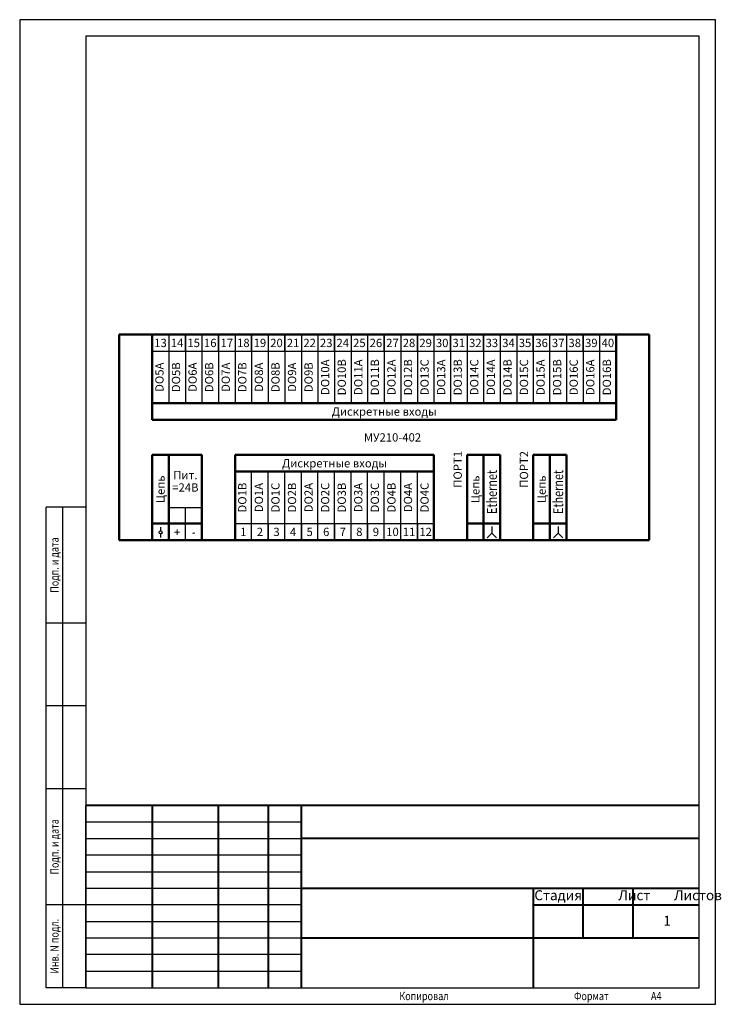
# Model space of a CAD drawing. Units: millimetres. Extents: x 0 to 212, y 0 to 297.
import ezdxf
from ezdxf.enums import TextEntityAlignment as Align

# ---------------------------------------------------------------- set-up
doc = ezdxf.new("R2010")
doc.units = ezdxf.units.MM
doc.layers.add('Схема', color=7, linetype='Continuous', transparency=0.9)
doc.layers.add('Текст', color=7, linetype='Continuous')
doc.styles.add('gost2304', font='Gost.shx', dxfattribs={"width": 0.8, "oblique": 15, "height": 2.5})
doc.styles.add('Romans8', font='Gost.shx', dxfattribs={"width": 0.8, "oblique": 15, "height": 3})
doc.styles.add('ГОСТ 2.304', font='Gost.shx', dxfattribs={"width": 0.8, "oblique": 15})

msp = doc.modelspace()

# ---------------------------------------------------------------- linework, layer by layer
for p, q in [((20, 292), (20, 172)), ((20, 292), (20, 278)), ((90, 292), (20, 292)), ((45, 202), (45, 181.3)), ((55, 202), (55, 181.3)), ((65, 202), (65, 181.3)), ((75, 202), (75, 181.3)), ((85, 202), (85, 181.3)), ((90, 202), (90, 181.3)), ((100, 202), (100, 181.3)), ((105, 202), (105, 181.3)), ((110, 202), (110, 181.3)), ((110, 202), (110, 197)), ((110, 197), (110, 202)), ((115, 202), (115, 181.3)), ((120, 202), (120, 181.3)), ((120, 202), (120, 197)), ((120, 197), (120, 202)), ((125, 202), (125, 181.3)), ((130, 202), (130, 181.3)), ((130, 202), (130, 197)), ((130, 197), (130, 202)), ((135, 202), (135, 181.3)), ((140, 202), (140, 181.3)), ((140, 202), (140, 197)), ((140, 197), (140, 202)), ((145, 202), (145, 181.3)), ((150, 202), (150, 181.3)), ((155, 202), (155, 181.3)), ((155, 202), (155, 197)), ((155, 197), (155, 202)), ((165, 202), (165, 181.3)), ((170, 202), (170, 181.3)), ((170, 202), (170, 197)), ((170, 197), (170, 202)), ((175, 202), (175, 181.3)), ((100, 197), (125, 197)), ((110, 197), (110, 181.3)), ((120, 197), (120, 181.3)), ((125, 197), (150, 197)), ((130, 197), (130, 181.3)), ((140, 197), (140, 181.3)), ((150, 197), (180, 197)), ((155, 197), (155, 181.3)), ((170, 197), (170, 181.3)), ((70, 140), (70, 160.7)), ((80, 140), (80, 160.7)), ((90, 140), (90, 160.7)), ((100, 140), (100, 160.7)), ((110, 140), (110, 160.7)), ((115, 140), (115, 160.7)), ((8, 5), (8, 150)), ((20, 150), (8, 150)), ((13, 5), (13, 150)), ((50, 140), (50, 149.84)), ((20, 115), (8, 115)), ((20, 90), (8, 90)), ((20, 65), (8, 65)), ((20, 5), (20, 60)), ((20, 60), (20, 5)), ((205, 5), (205, 60)), ((20, 55), (85, 55)), ((20, 50), (85, 50)), ((85, 45), (20, 45)), ((85, 45), (20, 45)), ((20, 40), (85, 40)), ((20, 40), (85, 40)), ((20, 35), (85, 35)), ((20, 35), (85, 35)), ((20, 30), (8, 30)), ((85, 30), (20, 30)), ((85, 30), (20, 30)), ((20, 25), (85, 25)), ((20, 25), (85, 25)), ((85, 20), (20, 20)), ((85, 20), (20, 20)), ((85, 15), (20, 15)), ((85, 15), (20, 15)), ((20, 10), (85, 10)), ((20, 10), (85, 10)), ((20, 5), (8, 5)), ((20, 5), (205, 5))]:
    msp.add_line(p, q)
at = {"lineweight": 50}
for p, q in [((30, 140), (30, 202)), ((40, 202), (40, 197)), ((40, 202), (45, 202)), ((45, 202), (50, 202)), ((50, 202), (55, 202)), ((55, 202), (60, 202)), ((60, 202), (65, 202)), ((65, 202), (70, 202)), ((70, 202), (75, 202)), ((75, 202), (80, 202)), ((80, 202), (85, 202)), ((85, 202), (90, 202)), ((90, 202), (95, 202)), ((95, 202), (100, 202)), ((100, 202), (105, 202)), ((105, 202), (110, 202)), ((110, 202), (115, 202)), ((115, 202), (120, 202)), ((120, 202), (125, 202)), ((125, 202), (130, 202)), ((130, 202), (135, 202)), ((135, 202), (140, 202)), ((140, 202), (145, 202)), ((145, 202), (150, 202)), ((150, 202), (155, 202)), ((155, 202), (160, 202)), ((160, 202), (165, 202)), ((165, 202), (170, 202)), ((170, 202), (175, 202)), ((175, 202), (180, 202)), ((180, 202), (180, 181.3)), ((40, 197), (40, 181.3)), ((40, 181.3), (40, 176.3)), ((40, 181.3), (100, 181.3)), ((180, 181.3), (180, 176.3)), ((40, 176.3), (180, 176.3)), ((40, 165.7), (45, 165.7)), ((40, 140), (40, 165.7)), ((45, 154.84), (45, 165.7)), ((45, 165.7), (55, 165.7)), ((55, 165.7), (55, 154.84)), ((65, 160.7), (65, 165.7)), ((65, 165.7), (125, 165.7)), ((135, 165.7), (140, 165.7)), ((135, 140), (135, 165.7)), ((140, 154.84), (140, 165.7)), ((140, 165.7), (145, 165.7)), ((145, 145), (145, 165.7)), ((155, 165.7), (160, 165.7)), ((155, 140), (155, 165.7)), ((160, 154.84), (160, 165.7)), ((160, 165.7), (165, 165.7)), ((165, 145), (165, 165.7)), ((65, 145), (65, 160.7)), ((65, 160.7), (125, 160.7)), ((45, 145), (45, 154.84)), ((55, 140), (55, 154.84)), ((140, 145), (140, 154.84)), ((160, 145), (160, 154.84)), ((40, 145), (55, 145)), ((45, 140), (45, 145)), ((65, 140), (65, 145)), ((135, 145), (145, 145)), ((140, 140), (140, 145)), ((145, 140), (145, 145)), ((155, 145), (165, 145)), ((160, 140), (160, 145)), ((165, 140), (165, 145)), ((40, 140), (30, 140)), ((45, 140), (40, 140)), ((45, 140), (50, 140)), ((50, 140), (55, 140)), ((65, 140), (55, 140)), ((65, 140), (70, 140)), ((70, 140), (75, 140)), ((75, 140), (80, 140)), ((80, 140), (85, 140)), ((85, 140), (90, 140)), ((90, 140), (95, 140)), ((95, 140), (100, 140)), ((100, 140), (105, 140)), ((105, 140), (110, 140)), ((110, 140), (115, 140)), ((115, 140), (120, 140)), ((120, 140), (125, 140)), ((140, 140), (135, 140)), ((140, 140), (145, 140)), ((145, 140), (155, 140)), ((160, 140), (155, 140)), ((160, 140), (165, 140))]:
    msp.add_line(p, q, dxfattribs=at)
at = {"lineweight": 50, "ltscale": 100}
for p, q in [((30, 202), (40, 202)), ((180, 202), (190, 202)), ((190, 140), (190, 202)), ((100, 181.3), (180, 181.3)), ((125, 160.7), (125, 165.7)), ((125, 140), (125, 160.7)), ((125, 140), (135, 140)), ((165, 140), (190, 140))]:
    msp.add_line(p, q, dxfattribs=at)
at = {"lineweight": -2}
for p, q in [((40, 197), (40, 202)), ((50, 202), (50, 181.3)), ((50, 202), (50, 197)), ((50, 197), (50, 202)), ((60, 202), (60, 181.3)), ((60, 202), (60, 197)), ((60, 197), (60, 202)), ((70, 202), (70, 181.3)), ((70, 202), (70, 197)), ((70, 197), (70, 202)), ((80, 202), (80, 197)), ((80, 197), (80, 202)), ((95, 202), (95, 181.3)), ((95, 202), (95, 197)), ((95, 197), (95, 202)), ((40, 197), (100, 197)), ((50, 197), (50, 181.3)), ((60, 197), (60, 181.3)), ((70, 197), (70, 181.3)), ((80, 197), (80, 181.3)), ((95, 197), (95, 181.3)), ((75, 140), (75, 160.7)), ((75, 145), (75, 160.7)), ((85, 140), (85, 160.7)), ((85, 145), (85, 160.7)), ((95, 140), (95, 160.7)), ((95, 145), (95, 160.7)), ((105, 145), (105, 160.7)), ((120, 140), (120, 160.7)), ((120, 145), (120, 160.7)), ((45, 145), (45, 140)), ((65, 145), (65, 140)), ((65, 145), (125, 145)), ((75, 140), (75, 145)), ((75, 145), (75, 140)), ((85, 140), (85, 145)), ((85, 145), (85, 140)), ((95, 140), (95, 145)), ((95, 145), (95, 140)), ((105, 140), (105, 145)), ((105, 145), (105, 140)), ((120, 140), (120, 145)), ((120, 145), (120, 140)), ((140, 145), (140, 140)), ((160, 145), (160, 140))]:
    msp.add_line(p, q, dxfattribs=at)
at = {"ltscale": 100}
msp.add_line((160, 181.3), (160, 202), dxfattribs=at)
at = {"color": 0}
for p, q in [((45, 149.84), (55, 149.84)), ((45, 149.84), (55, 149.84)), ((42.5, 143.93), (42.5, 142.81)), ((42.5, 141.9), (42.5, 140.78))]:
    msp.add_line(p, q, dxfattribs=at)
at = {"lineweight": 40}
for p, q in [((205, 60), (20, 60)), ((40, 60), (40, 5)), ((60, 5), (60, 60)), ((75, 60), (75, 5)), ((85, 5), (85, 60)), ((205, 50), (85, 50)), ((85, 35), (205, 35)), ((155, 35), (155, 5)), ((170, 20), (170, 35)), ((185, 35), (185, 20)), ((155, 30), (205, 30)), ((205, 20), (85, 20))]:
    msp.add_line(p, q, dxfattribs=at)
for points in [[(0, 0), (210, 0), (210, 297), (0, 297), (0, 0)], [(20, 5), (205, 5), (205, 292), (20, 292), (20, 5)]]:
    msp.add_lwpolyline(points)
at = {"color": 0}
msp.add_circle((42.5, 142.36), 0.452, dxfattribs=at)
at = {"layer": 'Схема', "color": 7}
for p, q in [((142.5, 144.11), (142.5, 142.11)), ((162.5, 144.11), (162.5, 142.11)), ((142.5, 142.11), (141.09, 140.69)), ((143.91, 140.69), (142.5, 142.11)), ((162.5, 142.11), (161.09, 140.69)), ((163.91, 140.69), (162.5, 142.11))]:
    msp.add_line(p, q, dxfattribs=at)

# ---------------------------------------------------------------- texts
at = {"linetype": 'Continuous', "style": 'gost2304', "oblique": 15, "width": 0.8}
for p in [(142.5, 154.55), (162.5, 154.55)]:
    msp.add_text('Ethernet', height=3, rotation=90, dxfattribs=at).set_placement(p, align=Align.MIDDLE_CENTER)
at = {"style": 'ГОСТ 2.304', "oblique": 15, "width": 0.8}
for s, p in [('Подп. и дата', (10.5, 132.5)), ('Подп. и дата', (10.5, 47.5)), ('Инв. N подл.', (10.5, 17.5))]:
    msp.add_text(s, height=2.5, rotation=90, dxfattribs=at).set_placement(p, align=Align.MIDDLE_CENTER)
for s, p in [('Копировал', (122, 1.25)), ('Формат', (172.5, 1.25))]:
    msp.add_text(s, height=2.5, dxfattribs=at).set_placement(p, align=Align.CENTER)
msp.add_text('A4', height=2.5, dxfattribs=at).set_placement((190.5, 1.25))
at = {"color": 0, "char_height": 2.5, "attachment_point": 5, "line_spacing_factor": 0.9, "style": 'Romans8'}
for s, insert, width in [('{\\A1;13}', (42.5, 199.5), 5), ('{\\A1;14}', (47.5, 199.5), 5), ('{\\A1;15}', (52.5, 199.5), 5), ('{\\A1;16}', (57.5, 199.5), 5), ('{\\A1;17}', (62.5, 199.5), 5), ('{\\A1;18}', (67.5, 199.5), 5), ('{\\A1;19}', (72.5, 199.5), 5), ('{\\A1;20}', (77.5, 199.5), 5), ('{\\A1;21}', (82.5, 199.5), 5), ('{\\A1;22}', (87.5, 199.5), 5), ('{\\A1;23}', (92.5, 199.5), 5), ('{\\A1;24}', (97.5, 199.5), 5), ('{\\A1;25}', (102.5, 199.5), 5), ('{\\A1;26}', (107.5, 199.5), 5), ('{\\A1;27}', (112.5, 199.5), 5), ('{\\A1;28}', (117.5, 199.5), 5), ('{\\A1;29}', (122.5, 199.5), 5), ('{\\A1;30}', (127.5, 199.5), 5), ('{\\A1;31}', (132.5, 199.5), 5), ('{\\A1;32}', (137.5, 199.5), 5), ('{\\A1;33}', (142.5, 199.5), 5), ('{\\A1;34}', (147.5, 199.5), 5), ('{\\A1;35}', (152.5, 199.5), 5), ('{\\A1;36}', (157.5, 199.5), 5), ('{\\A1;37}', (162.5, 199.5), 5), ('{\\A1;38}', (167.5, 199.5), 5), ('{\\A1;39}', (172.5, 199.5), 5), ('{\\A1;40}', (177.5, 199.5), 5), ('{\\A1;Дискретные входы}', (110, 178.8), 50), ('{\\A1;Дискретные входы}', (95, 163.2), 50), ('{\\A1;Пит.\\P=24В}', (50, 157.77), 10), ('{\\A1;+}', (47.5, 142.42), 10), ('{\\A1;1}', (67.5, 142.5), 5), ('{\\A1;2}', (72.5, 142.5), 5), ('{\\A1;3}', (77.5, 142.5), 5), ('{\\A1;4}', (82.5, 142.5), 5), ('{\\A1;5}', (87.5, 142.5), 5), ('{\\A1;6}', (92.5, 142.5), 5), ('{\\A1;7}', (97.5, 142.5), 5), ('{\\A1;8}', (102.5, 142.5), 5), ('{\\A1;9}', (107.5, 142.5), 5), ('{\\A1;10}', (112.5, 142.5), 5), ('{\\A1;11}', (117.5, 142.5), 5), ('{\\A1;12}', (122.5, 142.5), 5), ('{\\A1;-}', (52.5, 142.42), 10)]:
    msp.add_mtext(s, dxfattribs=dict(at, insert=insert, width=width))
at = {"color": 7, "char_height": 2.5, "width": 16.357, "attachment_point": 5, "rotation": 90, "style": 'gost2304'}
for s, insert in [('DO5A', (42.5, 189.15)), ('DO5B', (47.5, 189.15)), ('DO6A', (52.5, 189.15)), ('DO6B', (57.5, 189.15)), ('DO7A', (62.5, 189.15)), ('DO7B', (67.5, 189.15)), ('DO8A', (72.5, 189.15)), ('DO8B', (77.5, 189.15)), ('DO9A', (82.5, 189.15)), ('DO9B', (87.5, 189.15)), ('DO10A', (92.5, 189.15)), ('DO10B', (97.5, 189.15)), ('DO11A', (102.5, 189.15)), ('DO11B', (107.5, 189.15)), ('DO12A', (112.5, 189.15)), ('DO12B', (117.5, 189.15)), ('DO13C', (122.5, 189.15)), ('DO13A', (127.5, 189.15)), ('DO13B', (132.5, 189.15)), ('DO14C', (137.5, 189.15)), ('DO14A', (142.5, 189.15)), ('DO14B', (147.5, 189.15)), ('DO15C', (152.5, 189.15)), ('DO15A', (157.5, 189.15)), ('DO15B', (162.5, 189.15)), ('DO16C', (167.5, 189.15)), ('DO16A', (172.5, 189.15)), ('DO16B', (177.5, 189.15)), ('DO1B', (67.5, 152.85)), ('DO1A', (72.5, 152.85)), ('DO1C', (77.5, 152.85)), ('DO2B', (82.5, 152.85)), ('DO2A', (87.5, 152.85)), ('DO2C', (92.5, 152.85)), ('DO3B', (97.5, 152.85)), ('DO3A', (102.5, 152.85)), ('DO3C', (107.5, 152.85)), ('DO4B', (112.5, 152.85)), ('DO4A', (117.5, 152.85)), ('DO4C', (122.5, 152.85))]:
    msp.add_mtext(s, dxfattribs=dict(at, insert=insert))
at = {"color": 0, "insert": (112.5, 171), "char_height": 2.5, "width": 135, "attachment_point": 5, "style": 'ГОСТ 2.304'}
msp.add_mtext('{\\C256;\\A1;МУ210-402}', dxfattribs=at)
at = {"color": 0, "char_height": 2.5, "width": 26.4273, "attachment_point": 5, "rotation": 90, "style": 'gost2304'}
for s, insert in [('ПОРТ1', (132.5, 161.35)), ('ПОРТ2', (152.5, 161.35))]:
    msp.add_mtext(s, dxfattribs=dict(at, insert=insert))
at = {"color": 0, "char_height": 2.5, "width": 20.7019, "attachment_point": 5, "rotation": 90, "line_spacing_factor": 0.9, "style": 'Romans8'}
for insert in [(42.5, 155.35), (137.5, 155.35), (157.5, 155.35)]:
    msp.add_mtext('\\A1;Цепь', dxfattribs=dict(at, insert=insert))
at = {"ltscale": 6.666667, "char_height": 3, "style": 'Romans8'}
for s, insert, width, attachment_point in [('Стадия', (162.5, 34.4), 15, 2), ('\\pi3.55;Лист', (170, 34.4), 15, 1), ('\\pi4.1499;Листов', (185, 34.4), 20, 1)]:
    msp.add_mtext(s, dxfattribs=dict(at, insert=insert, width=width, attachment_point=attachment_point))
at = {"layer": 'Текст', "color": 7, "ltscale": 100, "insert": (195.39, 25.22), "char_height": 3, "width": 18, "attachment_point": 5, "style": 'Romans8'}
msp.add_mtext('\\A1;1', dxfattribs=at)

doc.saveas('drawing.dxf')
